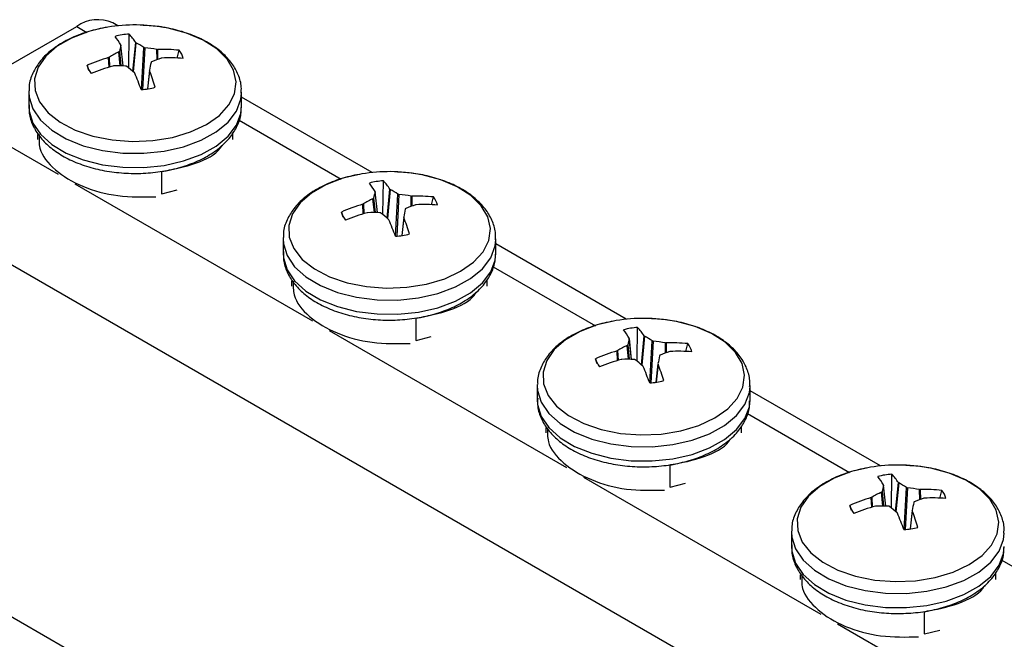
# Model space of a CAD drawing. Units: inches. Extents: x -1.2 to 16.6, y 0.4 to 13.5.
# Drawn here: x 6 to 6.1, y 7.7 to 7.7 of the extents above; entities that cross this region are included whole.
import ezdxf

# ---------------------------------------------------------------- set-up
doc = ezdxf.new("R2010")
doc.units = ezdxf.units.IN
doc.header["$MEASUREMENT"] = 0

msp = doc.modelspace()

# ---------------------------------------------------------------- linework, layer by layer
at = {"color": 7, "linetype": 'Continuous', "lineweight": 25}
for p, q in [((5.990105720402134, 7.69008835794025), (5.999651661948153, 7.695599112695055)), ((6.00250858900761, 7.695640486055368), (6.002151458779744, 7.695846652947529)), ((6.003265523909511, 7.692737558205185), (6.003297519883145, 7.695066911552362)), ((6.002721183398172, 7.694297844188454), (6.002718298012041, 7.694317683589146)), ((6.002881442454499, 7.692849738257959), (6.002721931355019, 7.694307163052455)), ((6.003752082069585, 7.694486786161424), (6.003772005688098, 7.694469733811768)), ((6.001868820105037, 7.693439499828652), (6.001906654553809, 7.693455790501508)), ((6.005230643503014, 7.693999516318788), (6.005273305788888, 7.693996393004031)), ((6.005566231774915, 7.693399602170672), (6.005528397326128, 7.693392889523236)), ((6.006644054681789, 7.693385470552141), (6.006783175334187, 7.693943249358191)), ((6.000495653788647, 7.692532981921063), (6.000375424633805, 7.692895093200166)), ((6.002204408376936, 7.692849163705968), (6.002161746091066, 7.692842708995291)), ((6.003682969810376, 7.692352315837895), (6.00366304619186, 7.692378946212978)), ((6.004713274827073, 7.692546840579337), (6.004573502062085, 7.691256861629621)), ((6.004713868481776, 7.692550835836294), (6.004716753867917, 7.692521418410174)), ((5.996318825937427, 7.691110937660395), (5.996317525939974, 7.691030866642901)), ((5.996317525939975, 7.691030866642895), (5.996317525939975, 7.690043503091947)), ((6.011117525939974, 7.690043503091946), (6.011117525939974, 7.691030866642894)), ((6.020186258537273, 7.685435384657584), (6.011117525939975, 7.690670652550194)), ((5.996318825937411, 7.690123574109446), (5.996317525939958, 7.690043503091952)), ((5.996917527779045, 7.688075354743662), (5.996917527779049, 7.687744071724468)), ((6.010517523839995, 7.68773809952408), (6.010517523839988, 7.688211172981496)), ((6.005571343546034, 7.683964321497097), (6.005571343545995, 7.685499418223437)), ((6.020943193439175, 7.682532456807401), (6.020975189412809, 7.684861810154579)), ((5.986570186496202, 7.683964633601266), (6.057280864614857, 7.64314422801013)), ((6.005548973390057, 7.684009897187424), (6.005571343546034, 7.683964321497097)), ((6.005571343546034, 7.683964321497097), (6.006628981941692, 7.684227236688595)), ((6.020398852927835, 7.68409274279067), (6.020395967541706, 7.684112582191362)), ((6.020559111984163, 7.682644636860173), (6.020399600884684, 7.684102061654672)), ((6.02142975159925, 7.68428168476364), (6.02144967521776, 7.684264632413983)), ((6.022908313032678, 7.683794414921004), (6.022950975318552, 7.683791291606247)), ((6.019546489634702, 7.683234398430868), (6.019584324083473, 7.683250689103725)), ((6.023243901304578, 7.683194500772888), (6.023206066855792, 7.683187788125452)), ((6.024321724211451, 7.683180369154358), (6.02446084486385, 7.683738147960407)), ((6.018173323318311, 7.68232788052328), (6.018053094163469, 7.682689991802382)), ((6.019882077906598, 7.682644062308184), (6.01983941562073, 7.682637607597507)), ((6.021360639340038, 7.682147214440111), (6.021340715721523, 7.682173844815194)), ((6.022390944356736, 7.682341739181554), (6.022251171591749, 7.681051760231837)), ((6.022391538011439, 7.682345734438509), (6.02239442339758, 7.682316317012391)), ((6.01399649546709, 7.680905836262611), (6.013995195469637, 7.680825765245118)), ((6.013995195469638, 7.680825765245111), (6.013995195469638, 7.679838401694163)), ((6.028795195469638, 7.679838401694162), (6.028795195469638, 7.68082576524511)), ((6.037863928066938, 7.6752302832598), (6.028795195469638, 7.68046555115241)), ((6.013996495467074, 7.679918472711663), (6.013995195469621, 7.679838401694169)), ((6.01459519730871, 7.677870253345878), (6.014595197308712, 7.677538970326685)), ((6.028195193369659, 7.677532998126297), (6.028195193369652, 7.678006071583712)), ((6.023249013075699, 7.673759220099312), (6.023249013075658, 7.675294316825652)), ((6.038620862968838, 7.672327355409617), (6.038652858942473, 7.674656708756795)), ((6.02322664291972, 7.67380479578964), (6.023249013075699, 7.673759220099312)), ((6.023249013075699, 7.673759220099312), (6.024306651471357, 7.67402213529081)), ((6.0380765224575, 7.673887641392886), (6.038073637071369, 7.673907480793578)), ((6.038236781513826, 7.672439535462391), (6.038077270414346, 7.673896960256887)), ((6.039107421128914, 7.674076583365857), (6.039127344747425, 7.6740595310162)), ((6.040585982562341, 7.67358931352322), (6.040628644848216, 7.673586190208463)), ((6.041999393741115, 7.672975267756573), (6.042138514393514, 7.673533046562623)), ((6.037224159164365, 7.673029297033085), (6.037261993613137, 7.673045587705941)), ((6.040921570834242, 7.672989399375104), (6.040883736385456, 7.672982686727669)), ((6.035850992847974, 7.672122779125496), (6.035730763693132, 7.672484890404599)), ((6.037559747436261, 7.672438960910401), (6.037517085150394, 7.672432506199724)), ((6.0400686138864, 7.67213663778377), (6.039928841121413, 7.670846658834053)), ((6.040069207541102, 7.672140633040725), (6.040072092927244, 7.672111215614606)), ((6.039038308869703, 7.671942113042327), (6.039018385251186, 7.671968743417412)), ((6.031674164996755, 7.670700734864827), (6.031672864999301, 7.670620663847334)), ((6.031672864999301, 7.670620663847327), (6.031672864999301, 7.669633300296379)), ((6.046472864999303, 7.669633300296378), (6.046472864999303, 7.670620663847326)), ((6.0555415975966, 7.665025181862016), (6.046472864999303, 7.670260449754626)), ((6.031674164996738, 7.669713371313879), (6.031672864999285, 7.669633300296384)), ((6.032272866838372, 7.667665151948094), (6.032272866838376, 7.667333868928901)), ((6.045872862899324, 7.667327896728511), (6.045872862899316, 7.667800970185928)), ((6.040926682605361, 7.663554118701528), (6.040926682605322, 7.665089215427868)), ((6.056298532498502, 7.662122254011833), (6.056330528472136, 7.664451607359011)), ((6.040904312449384, 7.663599694391856), (6.040926682605361, 7.663554118701528)), ((6.040926682605361, 7.663554118701528), (6.041984321001022, 7.663817033893028)), ((6.055754191987162, 7.663682539995102), (6.055751306601033, 7.663702379395794)), ((6.05591445104349, 7.662234434064607), (6.055754939944011, 7.663691858859104)), ((6.056785090658576, 7.663871481968073), (6.056805014277089, 7.663854429618415)), ((6.058263652092005, 7.663384212125436), (6.058306314377879, 7.663381088810679)), ((6.059677063270779, 7.66277016635879), (6.059816183923178, 7.66332794516484)), ((6.054901828694028, 7.6628241956353), (6.054939663142799, 7.662840486308157)), ((6.058599240363907, 7.66278429797732), (6.058561405915119, 7.662777585329884)), ((6.053528662377639, 7.661917677727712), (6.053408433222796, 7.662279789006814)), ((6.055237416965926, 7.662233859512617), (6.055194754680057, 7.662227404801938)), ((6.057746283416063, 7.661931536385985), (6.057606510651076, 7.66064155743627)), ((6.057746877070766, 7.661935531642943), (6.057749762456907, 7.661906114216823)), ((6.056715978399366, 7.661737011644543), (6.056696054780851, 7.661763642019626)), ((6.049351834526417, 7.660495633467043), (6.049350534528966, 7.66041556244955)), ((6.049350534528966, 7.660415562449543), (6.049350534528966, 7.659428198898595)), ((5.986570186496203, 7.659468409244694), (6.057280864614857, 7.618648003653558)), ((6.049351834526402, 7.659508269916095), (6.049350534528948, 7.659428198898602)), ((6.049950536368037, 7.65746005055031), (6.049950536368039, 7.657128767531117)), ((6.063550532428986, 7.657122795330729), (6.063550532428978, 7.657595868788144)), ((6.058604352135024, 7.653349017303744), (6.058604352134985, 7.654884114030084)), ((6.058581981979048, 7.653394592994072), (6.058604352135024, 7.653349017303744)), ((6.058604352135024, 7.653349017303744), (6.059661990530683, 7.653611932495243))]:
    msp.add_line(p, q, dxfattribs=at)
at = {"color": 8, "linetype": 'Continuous', "lineweight": 25}
for p, q in [((5.999651661948153, 7.695599112695055), (6.000364588542895, 7.695187548932292)), ((6.002879670393064, 7.692849776457019), (6.002721183398172, 7.694297844188454)), ((6.003561056845856, 7.692466697869027), (6.003752082069585, 7.694486786161424)), ((6.003772005688098, 7.694469733811768), (6.003580983938731, 7.692449682260668)), ((6.004151084593728, 7.691209202861231), (6.004307700035066, 7.694140958025348)), ((6.004380926450589, 7.694117352205463), (6.004225897847059, 7.691215301774704)), ((6.001900510281828, 7.692766270725341), (6.001868820105037, 7.693439499828652)), ((6.001906654553809, 7.693455790501508), (6.001938572957055, 7.692777712934068)), ((6.002669666233306, 7.692852832997446), (6.002574645511462, 7.693821887450663)), ((6.00261553642146, 7.693864160160554), (6.002714742400735, 7.692852422992773)), ((6.005236467397934, 7.693288408569692), (6.005230643503014, 7.693999516318788)), ((6.005273305788888, 7.693996393004031), (6.005278974868422, 7.693304188483173)), ((6.004716753867917, 7.692521418410174), (6.004579840244868, 7.691257826810782)), ((5.990105720402134, 7.69008835794025), (5.998362532830493, 7.685321801584364)), ((6.010937866393948, 7.689083725552412), (6.018042258072557, 7.684982447534508)), ((5.999526577503406, 7.684649812898374), (6.016040202360156, 7.675116700186582)), ((6.020557339922727, 7.682644675059236), (6.020398852927835, 7.68409274279067)), ((6.02123872637552, 7.682261596471244), (6.02142975159925, 7.68428168476364)), ((6.02144967521776, 7.684264632413983), (6.021258653468395, 7.682244580862884)), ((6.021828754123392, 7.681004101463446), (6.02198536956473, 7.683935856627564)), ((6.022058595980253, 7.68391225080768), (6.021903567376722, 7.681010200376919)), ((6.022914136927597, 7.683083307171909), (6.022908313032678, 7.683794414921004)), ((6.022950975318552, 7.683791291606247), (6.022956644398085, 7.683099087085389)), ((6.019578179811492, 7.682561169327558), (6.019546489634702, 7.683234398430868)), ((6.019584324083473, 7.683250689103725), (6.01961624248672, 7.682572611536283)), ((6.02034733576297, 7.682647731599662), (6.020252315041125, 7.683616786052879)), ((6.020293205951123, 7.683659058762769), (6.020392411930399, 7.68264732159499)), ((6.02239442339758, 7.682316317012391), (6.022257509774531, 7.681052725412998)), ((6.028615535923612, 7.678878624154628), (6.035719927602222, 7.674777346136724)), ((6.017204247033071, 7.674444711500588), (6.033717871889819, 7.664911598788796)), ((6.03823500945239, 7.672439573661451), (6.0380765224575, 7.673887641392886)), ((6.038916395905185, 7.672056495073459), (6.039107421128914, 7.674076583365857)), ((6.039127344747425, 7.6740595310162), (6.038936322998058, 7.6720394794651)), ((6.039506423653055, 7.670799000065663), (6.039663039094394, 7.67373075522978)), ((6.039736265509917, 7.673707149409895), (6.039581236906386, 7.670805098979136)), ((6.04059180645726, 7.672878205774124), (6.040585982562341, 7.67358931352322)), ((6.040628644848216, 7.673586190208463), (6.040634313927748, 7.672893985687606)), ((6.037255849341156, 7.672356067929773), (6.037224159164365, 7.673029297033085)), ((6.037261993613137, 7.673045587705941), (6.037293912016382, 7.6723675101385)), ((6.038025005292632, 7.672442630201878), (6.037929984570789, 7.673411684655095)), ((6.037970875480787, 7.673453957364986), (6.038070081460063, 7.672442220197206)), ((6.040072092927244, 7.672111215614606), (6.039935179304195, 7.670847624015216)), ((6.046293205453275, 7.668673522756844), (6.053397597131885, 7.66457224473894)), ((6.034881916562734, 7.664239610102806), (6.051395541419483, 7.654706497391014)), ((6.05564854501045, 7.663248855967202), (6.055747750989726, 7.662237118799422)), ((6.055912678982054, 7.662234472263668), (6.055754191987162, 7.663682539995102)), ((6.056594065434847, 7.661851393675676), (6.056785090658576, 7.663871481968073)), ((6.056805014277089, 7.663854429618415), (6.056613992527722, 7.661834378067316)), ((6.057184093182718, 7.660593898667878), (6.057340708624057, 7.663525653831996)), ((6.057413935039579, 7.663502048012112), (6.057258906436049, 7.660599997581351)), ((6.058269475986925, 7.66267310437634), (6.058263652092005, 7.663384212125436)), ((6.058306314377879, 7.663381088810679), (6.058311983457412, 7.662688884289822)), ((6.054933518870819, 7.662150966531989), (6.054901828694028, 7.6628241956353)), ((6.054939663142799, 7.662840486308157), (6.054971581546046, 7.662162408740716)), ((6.055702674822297, 7.662237528804094), (6.055607654100452, 7.663206583257312)), ((6.057749762456907, 7.661906114216823), (6.057612848833859, 7.66064252261743)), ((6.063970874982938, 7.658468421359061), (6.070362340066809, 7.654778707103919)), ((6.052559586092397, 7.654034508705021), (6.06081639852079, 7.649267952349116))]:
    msp.add_line(p, q, dxfattribs=at)
at = {"color": 8, "linetype": 'Continuous', "lineweight": 25, "flags": 128}
for points in [[(6.001629452513456, 7.695516312117447), (6.000483518696118, 7.695244062631288), (5.99929558746749, 7.694794624758988), (5.99828869091948, 7.694216340789478), (5.99750405151507, 7.693532885736416), (5.996973792483669, 7.692772240329978), (5.996719622692324, 7.691965545482472), (5.996751947882156, 7.691145827375742), (5.997069444656097, 7.690346645365387), (5.997659114658917, 7.689600718056813), (5.998496816731416, 7.688938583801674), (5.99954825525232, 7.688387350454174), (6.000770384205047, 7.687969585572327), (6.002113169486676, 7.687702392499481), (6.003521637310008, 7.687596710151429), (6.004938124836865, 7.687656865175923), (6.00630464090147, 7.68788039481919), (6.007565240175579, 7.688258147751368), (6.008668313576795, 7.688774658723034), (6.009568701150466, 7.689408781714318), (6.010229540923538, 7.690134555655451), (6.010623778038052, 7.690922267276008), (6.010735272380222, 7.691739667569692), (6.010559459358576, 7.692553292072439), (6.010103536778882, 7.69332983090151), (6.009386170165118, 7.694037492466001), (6.008436728590739, 7.694647305018317), (6.007294082305355, 7.695134302760918), (6.006005011382146, 7.695478547948998), (6.005805599366499, 7.695516312117447)], [(5.996317525939974, 7.691030866642901), (5.996341055039264, 7.690690473873672), (5.996597825201482, 7.689866252331029), (5.997128201470306, 7.689086786263267), (5.997911801783164, 7.688382030114242), (5.998918512819481, 7.687779067267529), (6.0001096472387, 7.687301069247181), (6.001439430413087, 7.686966405249055), (6.002856759521004, 7.686787936222919), (6.004307167399676, 7.686772520633359), (6.005734915687727, 7.686920750892837), (6.007085136819137, 7.687226930595611), (6.008305942553039, 7.687679293427411), (6.009350418009714, 7.688260455338297), (6.010178424583112, 7.688948082601954), (6.010758142444968, 7.689715750088267), (6.011067293362959, 7.690533956766248), (6.011116753539691, 7.690969145629166)], [(5.996317525939958, 7.690043503091952), (5.996341055039248, 7.689703110322724), (5.996597825201467, 7.688878888780081), (5.997128201470291, 7.68809942271232), (5.997911801783149, 7.687394666563295), (5.998918512819465, 7.686791703716581), (6.000109647238684, 7.686313705696231), (6.001439430413072, 7.685979041698107), (6.002856759520987, 7.685800572671971), (6.004307167399659, 7.685785157082409), (6.005734915687711, 7.68593338734189), (6.00708513681912, 7.686239567044663), (6.008305942553024, 7.686691929876463), (6.009350418009699, 7.68727309178735), (6.010178424583096, 7.687960719051007), (6.010758142444953, 7.688728386537319), (6.011067293362943, 7.689546593215299), (6.011117525939959, 7.690043503091953)], [(6.01930712204312, 7.685311210719663), (6.018161188225782, 7.685038961233505), (6.016973256997153, 7.684589523361204), (6.015966360449143, 7.684011239391695), (6.015181721044734, 7.683327784338632), (6.014651462013333, 7.682567138932193), (6.014397292221988, 7.681760444084689), (6.01442961741182, 7.680940725977958), (6.014747114185761, 7.680141543967603), (6.015336784188581, 7.679395616659028), (6.016174486261079, 7.67873348240389), (6.017225924781985, 7.67818224905639), (6.01844805373471, 7.677764484174543), (6.019790839016339, 7.677497291101696), (6.02119930683967, 7.677391608753647), (6.022615794366528, 7.67745176377814), (6.023982310431134, 7.677675293421406), (6.025242909705242, 7.678053046353584), (6.026345983106458, 7.67856955732525), (6.02724637068013, 7.679203680316534), (6.027907210453201, 7.679929454257667), (6.028301447567715, 7.680717165878225), (6.028412941909885, 7.681534566171908), (6.02823712888824, 7.682348190674655), (6.027781206308545, 7.683124729503725), (6.027063839694781, 7.683832391068218), (6.026114398120403, 7.684442203620534), (6.02497175183502, 7.684929201363134), (6.02368268091181, 7.685273446551214), (6.023483268896163, 7.685311210719663)], [(6.013995195469637, 7.680825765245118), (6.014018724568928, 7.680485372475888), (6.014275494731146, 7.679661150933245), (6.014805870999971, 7.678881684865484), (6.015589471312828, 7.678176928716458), (6.016596182349145, 7.677573965869745), (6.017787316768364, 7.677095967849397), (6.019117099942751, 7.676761303851271), (6.020534429050667, 7.676582834825134), (6.021984836929339, 7.676567419235575), (6.023412585217391, 7.676715649495054), (6.0247628063488, 7.677021829197828), (6.025983612082704, 7.677474192029627), (6.027028087539379, 7.678055353940513), (6.027856094112776, 7.67874298120417), (6.028435811974632, 7.679510648690482), (6.028744962892623, 7.680328855368463), (6.028794423069353, 7.680764044231384)], [(6.013995195469621, 7.679838401694169), (6.014018724568912, 7.67949800892494), (6.014275494731129, 7.678673787382297), (6.014805870999954, 7.677894321314536), (6.015589471312812, 7.67718956516551), (6.016596182349128, 7.676586602318797), (6.017787316768347, 7.676108604298448), (6.019117099942735, 7.675773940300323), (6.020534429050651, 7.675595471274186), (6.021984836929324, 7.675580055684626), (6.023412585217374, 7.675728285944104), (6.024762806348785, 7.67603446564688), (6.025983612082687, 7.676486828478679), (6.027028087539362, 7.677067990389565), (6.02785609411276, 7.677755617653222), (6.028435811974616, 7.678523285139534), (6.028744962892608, 7.679341491817515), (6.028795195469622, 7.679838401694171)], [(6.036984791572784, 7.67510610932188), (6.035838857755445, 7.674833859835721), (6.034650926526815, 7.67438442196342), (6.033644029978807, 7.67380613799391), (6.032859390574398, 7.673122682940848), (6.032329131542997, 7.67236203753441), (6.032074961751651, 7.671555342686904), (6.032107286941484, 7.670735624580174), (6.032424783715424, 7.669936442569819), (6.033014453718244, 7.669190515261245), (6.033852155790743, 7.668528381006107), (6.034903594311648, 7.667977147658607), (6.036125723264375, 7.667559382776759), (6.037468508546003, 7.667292189703912), (6.038876976369335, 7.667186507355863), (6.040293463896193, 7.667246662380355), (6.041659979960797, 7.667470192023621), (6.042920579234907, 7.6678479449558), (6.044023652636122, 7.668364455927466), (6.044924040209795, 7.66899857891875), (6.045584879982864, 7.669724352859883), (6.045979117097379, 7.67051206448044), (6.046090611439548, 7.671329464774124), (6.045914798417905, 7.672143089276871), (6.045458875838209, 7.672919628105942), (6.044741509224446, 7.673627289670433), (6.043792067650068, 7.674237102222749), (6.042649421364684, 7.67472409996535), (6.041360350441474, 7.675068345153431), (6.041160938425826, 7.67510610932188)], [(6.031672864999301, 7.670620663847334), (6.031696394098591, 7.670280271078104), (6.031953164260811, 7.669456049535461), (6.032483540529634, 7.6686765834677), (6.033267140842492, 7.667971827318675), (6.034273851878808, 7.667368864471961), (6.035464986298027, 7.666890866451612), (6.036794769472416, 7.666556202453487), (6.03821209858033, 7.666377733427351), (6.039662506459003, 7.666362317837791), (6.041090254747054, 7.66651054809727), (6.042440475878465, 7.666816727800043), (6.043661281612366, 7.667269090631843), (6.044705757069042, 7.667850252542729), (6.04553376364244, 7.668537879806387), (6.046113481504295, 7.669305547292699), (6.046422632422288, 7.67012375397068), (6.046472092599018, 7.670558942833599)], [(6.031672864999285, 7.669633300296384), (6.031696394098575, 7.669292907527156), (6.031953164260794, 7.668468685984513), (6.032483540529618, 7.667689219916752), (6.033267140842476, 7.666984463767727), (6.034273851878792, 7.666381500921013), (6.035464986298011, 7.665903502900664), (6.036794769472398, 7.665568838902539), (6.038212098580314, 7.665390369876403), (6.039662506458987, 7.665374954286842), (6.041090254747038, 7.665523184546321), (6.042440475878449, 7.665829364249094), (6.04366128161235, 7.666281727080895), (6.044705757069026, 7.666862888991782), (6.045533763642423, 7.667550516255439), (6.046113481504279, 7.668318183741751), (6.046422632422271, 7.669136390419731), (6.046472864999285, 7.669633300296387)], [(6.054662461102446, 7.664901007924096), (6.053516527285108, 7.664628758437938), (6.05232859605648, 7.664179320565636), (6.05132169950847, 7.663601036596127), (6.050537060104061, 7.662917581543065), (6.05000680107266, 7.662156936136625), (6.049752631281314, 7.661350241289121), (6.049784956471148, 7.660530523182389), (6.050102453245088, 7.659731341172035), (6.050692123247909, 7.658985413863461), (6.051529825320407, 7.658323279608322), (6.052581263841311, 7.657772046260822), (6.053803392794038, 7.657354281378975), (6.055146178075666, 7.657087088306129), (6.056554645898999, 7.656981405958079), (6.057971133425855, 7.657041560982572), (6.059337649490462, 7.657265090625838), (6.06059824876457, 7.657642843558017), (6.061701322165786, 7.658159354529682), (6.062601709739457, 7.658793477520966), (6.063262549512528, 7.6595192514621), (6.063656786627043, 7.660306963082657), (6.063768280969212, 7.661124363376341), (6.063592467947568, 7.661937987879088), (6.063136545367873, 7.662714526708158), (6.062419178754109, 7.66342218827265), (6.06146973717973, 7.664032000824966), (6.060327090894347, 7.664518998567567), (6.059038019971138, 7.664863243755646), (6.05883860795549, 7.664901007924096)], [(6.049350534528966, 7.66041556244955), (6.049374063628256, 7.66007516968032), (6.049630833790474, 7.659250948137677), (6.050161210059297, 7.658471482069916), (6.050944810372155, 7.65776672592089), (6.051951521408472, 7.657163763074177), (6.053142655827691, 7.656685765053828), (6.054472439002079, 7.656351101055703), (6.055889768109994, 7.656172632029566), (6.057340175988666, 7.656157216440007), (6.058767924276718, 7.656305446699486), (6.060118145408128, 7.65661162640226), (6.06133895114203, 7.657063989234059), (6.062383426598706, 7.657645151144945), (6.063211433172103, 7.658332778408604), (6.063791151033959, 7.659100445894914), (6.064100301951951, 7.659918652572896), (6.064149762128682, 7.660353841435816)], [(6.049350534528948, 7.659428198898602), (6.049374063628239, 7.659087806129373), (6.049630833790458, 7.658263584586729), (6.050161210059282, 7.657484118518967), (6.050944810372139, 7.656779362369942), (6.051951521408456, 7.656176399523228), (6.053142655827676, 7.65569840150288), (6.054472439002063, 7.655363737504755), (6.055889768109978, 7.655185268478618), (6.05734017598865, 7.655169852889058), (6.058767924276703, 7.655318083148538), (6.060118145408111, 7.655624262851312), (6.061338951142014, 7.656076625683111), (6.062383426598689, 7.656657787593996), (6.063211433172087, 7.657345414857654), (6.063791151033943, 7.658113082343966), (6.064100301951934, 7.658931289021947), (6.06415053452895, 7.659428198898603)]]:
    msp.add_lwpolyline(points, dxfattribs=at)
at = {"color": 7, "linetype": 'Continuous', "lineweight": 25}
for centre, radius, start, end in [((6.001116262222407, 7.693554706049457), 0.002514886179513627, 65.69288095396703, 125.6175774751526), ((6.003717525939977, 7.683907181370976), 0.01179542145593827, 99.28995698336861, 100.1964676163733), ((6.003717525939977, 7.683907181370976), 0.01179542145593858, 79.8035323836182, 99.28995698336861), ((6.003675014017581, 7.689697129652136), 0.005383034411698617, 94.02126122418295, 104.558652743007), ((5.997540046271793, 7.691264332324296), 0.006011426206146681, 30.52568715950301, 37.30158623336786), ((6.000202213041703, 7.692173406808308), 0.004237132774240245, 33.09149102898692, 43.07006196608894), ((6.013746350811206, 7.691382364061315), 0.01140413700624388, 165.187830923781, 167.4305743853846), ((5.999687277279748, 7.687213430302346), 0.008327001068261378, 56.29807612141374, 60.62390931323188), ((6.002927280899685, 7.680512501928571), 0.01368228915219689, 80.30831729419101, 83.90122215469601), ((6.00587490989551, 7.680129631291769), 0.01389968905689761, 106.7510816798286, 113.3068479957936), ((6.007976505977481, 7.683173032269966), 0.01194061192543302, 116.8973806551118, 120.5531024437874), ((6.009264479434424, 7.68249510642747), 0.0115204160481422, 108.9232299024616, 112.4752433979948), ((6.005609178447576, 7.68206380469594), 0.01193731436183389, 84.35601913676808, 91.61230786351783), ((6.0061412854206, 7.68029846430542), 0.01311375232569876, 85.98435209251704, 92.5132940366792), ((6.005703642681719, 7.693063916747152), 0.00139234212339507, 13.12234972861608, 39.16451542918777), ((6.001731409198201, 7.693211198324353), 0.001392342123336257, 193.1223497280552, 219.1645154299805), ((6.006508457513444, 7.677508650729862), 0.01593823211893354, 105.8263243667157, 111.5587377367427), ((6.002555881399402, 7.677790550883226), 0.01506271401277878, 88.10442603702526, 91.33705975307467), ((5.994649525539528, 7.682011878847341), 0.01373752671748677, 48.99506917975418, 51.89321842529521), ((6.076140242694663, 7.679049045632851), 0.07269130121202379, 168.8562234440111, 169.2956343740205), ((5.974801430857688, 7.680215163605006), 0.03132816235593695, 20.54234907353475, 22.79405044320468), ((5.986758771170156, 7.685705544903416), 0.01920794820466758, 17.14475753663468, 20.78403801838031), ((6.00376003786224, 7.696577985420667), 0.005383034412967639, 274.02126122476, 284.5586527411604), ((6.021395195469641, 7.673702079973191), 0.01179542145593914, 99.28995698336792, 100.1964676163725), ((6.021395195469641, 7.673702079973191), 0.01179542145593946, 79.80353238361897, 99.28995698336792), ((6.021352683547217, 7.679492028254557), 0.005383034411493041, 94.02126122404307, 104.5586527432723), ((6.015217715801654, 7.681059230926635), 0.006011426205914481, 30.52568715943236, 37.301586233564), ((6.017879882571394, 7.681968305410545), 0.004237132774206228, 33.09149102894215, 43.0700619661414), ((6.031424020340452, 7.681177262663631), 0.01140413700581465, 165.1878309237323, 167.4305743854204), ((6.017364946810402, 7.677008328906168), 0.008327001066375149, 56.29807612094832, 60.62390931375206), ((6.020604950429319, 7.670307400530567), 0.01368228915241909, 80.30831729422164, 83.90122215467197), ((6.023286847977248, 7.671858703298216), 0.01193731436177468, 84.35601913678283, 91.61230786356847), ((6.023552579425194, 7.669924529893923), 0.0138996890569625, 106.7510816798284, 113.3068479957661), ((6.025654175507673, 7.67296793087121), 0.01194061192653947, 116.8973806552621, 120.553102443593), ((6.026942148964122, 7.672290005029583), 0.01152041604825061, 108.9232299024542, 112.4752433979581), ((6.023818954950259, 7.670093362907163), 0.01311375232617049, 85.98435209263839, 92.5132940365654), ((6.023381312211372, 7.682858815349364), 0.00139234212340666, 13.12234972873008, 39.1645154290808), ((6.019409078727862, 7.683006096926568), 0.001392342123333259, 193.1223497280089, 219.1645154299931), ((6.024186127043105, 7.667303549332089), 0.0159382321189226, 105.826324366717, 111.5587377367478), ((6.020233550929042, 7.667585449487181), 0.01506271401104054, 88.1044260367219, 91.3370597531445), ((6.012327195069901, 7.671806777450397), 0.01373752671638839, 48.99506917968816, 51.89321842546382), ((6.09381791221772, 7.668843944236247), 0.07269130120531307, 168.8562234439174, 169.2956343739682), ((5.99247910039161, 7.670010062208914), 0.0313281623513544, 20.54234907337076, 22.79405044337011), ((6.00443644069868, 7.675500443505226), 0.01920794820587728, 17.14475753679137, 20.78403801830859), ((6.02143770739193, 7.686372884022702), 0.00538303441278505, 274.0212612246123, 284.5586527413913), ((6.039072864999304, 7.663496978575408), 0.01179542145593914, 99.28995698336365, 100.1964676163725), ((6.039072864999304, 7.663496978575408), 0.01179542145593946, 79.80353238361897, 99.28995698336365), ((6.039030353076885, 7.669286926856752), 0.005383034411514566, 94.0212612240649, 104.5586527432519), ((6.032895385331392, 7.670854129528911), 0.006011426205819611, 30.52568715931656, 37.30158623355049), ((6.035557552100999, 7.671763204012711), 0.004237132774284225, 33.09149102908643, 43.07006196609198), ((6.049101689867893, 7.670972161266366), 0.01140413700353195, 165.1878309233951, 167.4305743855333), ((6.035042616339098, 7.666803227506815), 0.008327001068217979, 56.29807612139842, 60.62390931323911), ((6.038282619959108, 7.660102299133688), 0.01368228915150579, 80.30831729410421, 83.90122215479077), ((6.040964517506912, 7.661653601900603), 0.01193731436160321, 84.3560191367015, 91.61230786359164), ((6.041058981741041, 7.672653713951582), 0.001392342123400865, 13.12234972867308, 39.16451542913428), ((6.041230248955146, 7.659719428495347), 0.01389968905780544, 106.751081680029, 113.3068479955687), ((6.043331845036476, 7.662762829474992), 0.01194061192475362, 116.8973806549783, 120.5531024438562), ((6.044619818493705, 7.662084903632015), 0.01152041604802107, 108.9232299024207, 112.4752433979953), ((6.041496624479932, 7.65988826151003), 0.01311375232552044, 85.98435209248179, 92.51329403673279), ((6.037086748257541, 7.672800995528791), 0.001392342123350441, 193.1223497281443, 219.1645154298043), ((6.041863796573072, 7.657098447933397), 0.01593823211987847, 105.8263243668745, 111.5587377365644), ((6.03791122045871, 7.657380348087216), 0.01506271401322147, 88.10442603700999, 91.33705975297114), ((6.030004864597301, 7.661601676049851), 0.0137375267199578, 48.99506918012934, 51.89321842514423), ((6.111495581798045, 7.658638842828802), 0.07269130125688775, 168.8562234441635, 169.2956343739024), ((6.010156769916598, 7.659804960809272), 0.03132816235638532, 20.54234907355186, 22.79405044318957), ((6.022114110228332, 7.665295342107428), 0.01920794820589281, 17.14475753682425, 20.78403801833352), ((6.039115376921607, 7.676167782624805), 0.005383034412671665, 274.0212612245645, 284.5586527415583), ((6.056750534528969, 7.653291877177623), 0.01179542145593946, 99.28995698336792, 100.196467616381), ((6.056750534528969, 7.653291877177623), 0.0117954214559393, 79.80353238362322, 99.28995698336792), ((6.056708022606561, 7.659081825458855), 0.005383034411627876, 94.02126122412216, 104.5586527430758), ((6.050573054860794, 7.660649028130955), 0.006011426206133156, 30.5256871594512, 37.30158623333836), ((6.053235221630696, 7.661558102614958), 0.00423713277423834, 33.09149102898998, 43.07006196609657), ((6.066779359404471, 7.660767059866894), 0.01140413701064893, 165.1878309240807, 167.4305743848147), ((6.052720285869477, 7.656598126110198), 0.008327001066849837, 56.29807612104053, 60.6239093135923), ((6.055960289488692, 7.649897197735336), 0.01368228915207935, 80.30831729417866, 83.90122215471823), ((6.058642187036592, 7.6514485005031), 0.01193731436132313, 84.35601913665005, 91.6123078637105), ((6.058736651270704, 7.662448612553795), 0.001392342123403688, 13.12234972879886, 39.16451542922456), ((6.058907918484478, 7.64951432709848), 0.0138996890568314, 106.7510816798114, 113.3068479958075), ((6.061009514567129, 7.652557728075415), 0.01194061192680047, 116.8973806553197, 120.5531024435764), ((6.062297488023371, 7.651879802234279), 0.01152041604797579, 108.923229902512, 112.475243398098), ((6.059174294009583, 7.649683160111152), 0.013113752326613, 85.98435209275463, 92.5132940364611), ((6.05476441778718, 7.662595894130995), 0.001392342123322534, 193.1223497278866, 219.1645154300769), ((6.059541466102449, 7.646893346536442), 0.01593823211900236, 105.8263243666987, 111.5587377366998), ((6.055588889988361, 7.647175246686739), 0.0150627140159134, 88.10442603729817, 91.33705975267809), ((6.047682534127648, 7.651396574652918), 0.01373752671886678, 48.99506917994299, 51.89321842519568), ((6.129173251360811, 7.648433741424491), 0.07269130129062668, 168.8562234441583, 169.2956343736927), ((6.039791779759604, 7.65509024071019), 0.01920794820419553, 17.14475753668091, 20.78403801851522), ((6.027834439452884, 7.649599859414112), 0.03132816234926295, 20.54234907331053, 22.79405044345871), ((6.0567930464513, 7.665962681226874), 0.005383034412521593, 274.0212612243546, 284.5586527416509)]:
    msp.add_arc(centre, radius, start, end, dxfattribs=at)
for points, knots in [([(6.001804609749914, 7.695546385009391), (6.001574155334014, 7.695504198740971), (6.000908148349382, 7.695382281574341), (5.999866277041256, 7.695067049748672), (5.998750278097905, 7.69455992959752), (5.997795054646627, 7.693915591431991), (5.997061309376843, 7.693174652147314), (5.996569626358823, 7.692344551339993), (5.996326416928805, 7.691653234088845), (5.996344163429379, 7.691235832949649), (5.996348649106069, 7.691130328962959)], [0, 0, 0, 0, 0.07826482263070694, 0.2261832055574212, 0.3752812729738675, 0.525720072849598, 0.6767246766437218, 0.8094795188458679, 0.951843278754736, 1, 1, 1, 1]), ([(6.011084147809225, 7.690954361200765), (6.011094482934582, 7.691096667929824), (6.011126005678983, 7.691530711881073), (6.010907495214232, 7.692245000629552), (6.010467519903766, 7.693044968234006), (6.009802212016916, 7.693770887634797), (6.00893593113669, 7.694410833554675), (6.007883569285984, 7.694944944155493), (6.00668424042924, 7.6953458429753), (6.00546380314407, 7.695603895107492), (6.004640504008489, 7.695653824840623), (6.004269266906696, 7.695676338856028)], [0, 0, 0, 0, 0.05524297151264104, 0.1684943346847863, 0.2819256164870916, 0.3990935781450888, 0.5209749487504046, 0.645913957968704, 0.771632190209299, 0.8970257586999587, 1, 1, 1, 1]), ([(6.004307700035066, 7.694140958025348), (6.004316339817772, 7.69413616707664), (6.004333619398289, 7.694126585170851), (6.004360999826934, 7.694119825734242), (6.004377033715352, 7.694117835417915), (6.004380926450589, 7.694117352205463)], [0, 0, 0, 0, 0.4309183025954398, 0.8618373585300311, 1, 1, 1, 1]), ([(6.002574645511462, 7.693821887450663), (6.00258353945885, 7.693827218508892), (6.002601327369176, 7.693837880634667), (6.002612423246445, 7.693853333096667), (6.002614928251892, 7.693862045055964), (6.00261553642146, 7.693864160160554)], [0, 0, 0, 0, 0.4309183025309932, 0.8618373583337668, 1, 1, 1, 1]), ([(6.003127351844888, 7.692821416369816), (6.003118712062178, 7.692826894154189), (6.003101432481654, 7.692837849732512), (6.003074052053013, 7.6928439013231), (6.003058018164602, 7.692844803224509), (6.003054125429365, 7.692845022189697)], [0, 0, 0, 0, 0.4309183026001138, 0.8618373585567528, 1, 1, 1, 1]), ([(6.004860406368492, 7.693140486944493), (6.004851512421105, 7.693135842721937), (6.004833724510782, 7.693126554268704), (6.004822628633496, 7.69311039396069), (6.004820123628057, 7.693100593586466), (6.004819515458491, 7.693098214234614)], [0, 0, 0, 0, 0.4309183025328076, 0.8618373585043452, 1, 1, 1, 1]), ([(5.996348649106053, 7.690142965412011), (5.996341219084956, 7.689950094234556), (5.996322536692416, 7.689465129925565), (5.996577498793954, 7.688708423639997), (5.997051766907499, 7.687918644548414), (5.997746716327013, 7.687204334270463), (5.998641941662961, 7.686578266864), (5.99971852683061, 7.686062663385512), (6.000934863097672, 7.68567851575244), (6.00224387052557, 7.685438827203108), (6.003600011039209, 7.685349595583506), (6.004959688564355, 7.685412647998564), (6.006280139501663, 7.685626709161298), (6.007520204808769, 7.685987966488489), (6.008641508321217, 7.68649109567324), (6.009604502344681, 7.687129629243597), (6.010346178325685, 7.68786612879009), (6.010834603221052, 7.688665783016668), (6.011091000005968, 7.689371296792364), (6.011085953719291, 7.689809999504288), (6.01108414780921, 7.689966997649816)], [0, 0, 0, 0, 0.03582620236287282, 0.09008307877792408, 0.1446607264184171, 0.2011941898468791, 0.2599335357798772, 0.3199759520582562, 0.38026075253674, 0.4403735625765555, 0.5003335857954743, 0.5602706619403581, 0.6203264241313734, 0.6806468318775204, 0.7414078229254008, 0.8027148921728586, 0.8642863558506135, 0.9185073606715256, 0.9708363023497575, 0.9999999999999999, 0.9999999999999999, 0.9999999999999999, 0.9999999999999999]), ([(5.99704039835351, 7.688077339322648), (5.997026306331204, 7.687756544756574), (5.996988292601292, 7.686891190038328), (5.998059145521744, 7.685573440406082), (5.999973398700061, 7.684405184633318), (6.002507944735536, 7.683704849239141), (6.004271374926634, 7.683735344715412), (6.005156859602939, 7.683750657641929)], [0, 0, 0, 0, 0.1282865045546209, 0.3460573954289025, 0.5644612598807518, 0.7812996044533342, 1, 1, 1, 1]), ([(6.005571343545995, 7.685499418223437), (6.006375969082563, 7.685661994186396), (6.007980797359117, 7.685986252478717), (6.009419695063248, 7.686746997192003), (6.009719993006299, 7.68726790817194), (6.009762831033374, 7.687342217034782)], [0, 0, 0, 0, 0.4629681340264047, 0.9233914645542388, 1, 1, 1, 1]), ([(6.019482279279577, 7.685341283611607), (6.019251824863677, 7.685299097343187), (6.018585817879044, 7.685177180176557), (6.017543946570918, 7.684861948350888), (6.016427947627569, 7.684354828199736), (6.01547272417629, 7.683710490034207), (6.014738978906506, 7.682969550749529), (6.014247295888485, 7.682139449942209), (6.014004086458468, 7.68144813269106), (6.014021832959043, 7.681030731551864), (6.014026318635731, 7.680925227565175)], [0, 0, 0, 0, 0.07826482263070694, 0.2261832055574212, 0.3752812729738675, 0.525720072849598, 0.6767246766437218, 0.8094795188458679, 0.951843278754736, 1, 1, 1, 1]), ([(6.028761817338889, 7.680749259802981), (6.028772152464245, 7.68089156653204), (6.028803675208645, 7.681325610483289), (6.028585164743896, 7.682039899231768), (6.028145189433431, 7.682839866836223), (6.02747988154658, 7.683565786237012), (6.026613600666354, 7.684205732156891), (6.025561238815647, 7.684739842757708), (6.024361909958903, 7.685140741577515), (6.023141472673736, 7.685398793709709), (6.022318173538153, 7.685448723442841), (6.021946936436358, 7.685471237458244)], [0, 0, 0, 0, 0.05524297151264086, 0.168494334684789, 0.2819256164870976, 0.3990935781450866, 0.5209749487504061, 0.6459139579687051, 0.7716321902092996, 0.8970257586999589, 1, 1, 1, 1]), ([(6.02198536956473, 7.683935856627564), (6.021994009347435, 7.683931065678856), (6.022011288927953, 7.683921483773067), (6.022038669356599, 7.683914724336459), (6.022054703245016, 7.683912734020129), (6.022058595980253, 7.68391225080768)], [0, 0, 0, 0, 0.4309183025954398, 0.8618373585300311, 1, 1, 1, 1]), ([(6.020252315041125, 7.683616786052879), (6.020261208988513, 7.683622117111107), (6.020278996898839, 7.683632779236882), (6.020290092776109, 7.683648231698883), (6.020292597781554, 7.68365694365818), (6.020293205951123, 7.683659058762769)], [0, 0, 0, 0, 0.4309183025309932, 0.8618373583337668, 1, 1, 1, 1]), ([(6.020805021374551, 7.682616314972033), (6.020796381591842, 7.682621792756405), (6.020779102011318, 7.682632748334727), (6.020751721582678, 7.682638799925317), (6.020735687694264, 7.682639701826726), (6.020731794959028, 7.682639920791912)], [0, 0, 0, 0, 0.4309183026001138, 0.8618373585567528, 1, 1, 1, 1]), ([(6.022538075898155, 7.68293538554671), (6.022529181950769, 7.682930741324153), (6.022511394040446, 7.682921452870922), (6.022500298163159, 7.682905292562907), (6.02249779315772, 7.682895492188682), (6.022497184988155, 7.68289311283683)], [0, 0, 0, 0, 0.4309183025329495, 0.8618373585046011, 1, 1, 1, 1]), ([(6.014026318635715, 7.679937864014226), (6.014018888614618, 7.679744992836771), (6.014000206222078, 7.67926002852778), (6.014255168323619, 7.678503322242214), (6.014729436437162, 7.677713543150631), (6.015424385856677, 7.67699923287268), (6.016319611192624, 7.676373165466217), (6.017396196360274, 7.675857561987729), (6.018612532627334, 7.675473414354657), (6.019921540055233, 7.675233725805325), (6.021277680568874, 7.675144494185722), (6.022637358094018, 7.675207546600781), (6.023957809031327, 7.675421607763512), (6.025197874338433, 7.675782865090705), (6.026319177850882, 7.676285994275456), (6.027282171874344, 7.676924527845813), (6.02802384785535, 7.677661027392308), (6.028512272750715, 7.678460681618885), (6.028768669535632, 7.679166195394581), (6.028763623248954, 7.679604898106503), (6.028761817338873, 7.679761896252033)], [0, 0, 0, 0, 0.03582620236287283, 0.09008307877792412, 0.1446607264184171, 0.2011941898468792, 0.2599335357798773, 0.3199759520582544, 0.3802607525367419, 0.4403735625765541, 0.5003335857954744, 0.5602706619403582, 0.6203264241313735, 0.6806468318775205, 0.7414078229254009, 0.8027148921728589, 0.8642863558506141, 0.9185073606715249, 0.9708363023497588, 1, 1, 1, 1]), ([(6.014718067883173, 7.677872237924864), (6.014703975860868, 7.677551443358789), (6.014665962130955, 7.676686088640545), (6.015736815051409, 7.675368339008299), (6.017651068229725, 7.674200083235535), (6.0201856142652, 7.673499747841357), (6.021949044456298, 7.673530243317628), (6.022834529132602, 7.673545556244146)], [0, 0, 0, 0, 0.1282865045546209, 0.3460573954289026, 0.5644612598807556, 0.7812996044533316, 1, 1, 1, 1]), ([(6.023249013075658, 7.675294316825652), (6.024053638612227, 7.675456892788612), (6.025658466888782, 7.675781151080933), (6.027097364592912, 7.676541895794219), (6.027397662535964, 7.677062806774156), (6.027440500563038, 7.677137115636999)], [0, 0, 0, 0, 0.4629681340264047, 0.9233914645542388, 1, 1, 1, 1]), ([(6.03715994880924, 7.675136182213822), (6.036929494393341, 7.675093995945402), (6.036263487408707, 7.674972078778772), (6.035221616100583, 7.674656846953106), (6.034105617157231, 7.674149726801951), (6.033150393705954, 7.673505388636424), (6.032416648436169, 7.672764449351745), (6.03192496541815, 7.671934348544426), (6.031681755988132, 7.671243031293277), (6.031699502488706, 7.670825630154082), (6.031703988165395, 7.670720126167391)], [0, 0, 0, 0, 0.07826482263070719, 0.2261832055574203, 0.3752812729738687, 0.5257200728495998, 0.6767246766437249, 0.8094795188458697, 0.9518432787547356, 0.9999999999999999, 0.9999999999999999, 0.9999999999999999, 0.9999999999999999]), ([(6.046439486868553, 7.670544158405197), (6.046449821993909, 7.670686465134257), (6.046481344738309, 7.671120509085505), (6.04626283427356, 7.671834797833985), (6.045822858963096, 7.672634765438437), (6.045157551076245, 7.67336068483923), (6.044291270196017, 7.674000630759108), (6.043238908345311, 7.674534741359924), (6.042039579488567, 7.674935640179732), (6.040819142203398, 7.675193692311924), (6.039995843067817, 7.675243622045056), (6.039624605966023, 7.67526613606046)], [0, 0, 0, 0, 0.05524297151264087, 0.168494334684789, 0.2819256164870977, 0.3990935781450867, 0.5209749487504102, 0.6459139579687012, 0.7716321902092996, 0.897025758699959, 1, 1, 1, 1]), ([(6.039663039094394, 7.67373075522978), (6.0396716788771, 7.673725964281073), (6.039688958457616, 7.673716382375284), (6.039716338886262, 7.673709622938673), (6.039732372774678, 7.673707632622345), (6.039736265509917, 7.673707149409895)], [0, 0, 0, 0, 0.430918302595886, 0.8618373585308859, 1, 1, 1, 1]), ([(6.037929984570789, 7.673411684655095), (6.037938878518178, 7.673417015713324), (6.037956666428502, 7.673427677839099), (6.037967762305774, 7.6734431303011), (6.037970267311219, 7.673451842260397), (6.037970875480787, 7.673453957364986)], [0, 0, 0, 0, 0.4309183025307252, 0.8618373583332587, 1, 1, 1, 1]), ([(6.038482690904215, 7.672411213574248), (6.038474051121505, 7.672416691358621), (6.038456771540981, 7.672427646936943), (6.038429391112342, 7.672433698527534), (6.038413357223928, 7.672434600428941), (6.038409464488693, 7.672434819394129)], [0, 0, 0, 0, 0.4309183025998241, 0.8618373585566825, 1, 1, 1, 1]), ([(6.040215745427819, 7.672730284148926), (6.040206851480432, 7.672725639926369), (6.040189063570109, 7.672716351473137), (6.040177967692823, 7.672700191165124), (6.040175462687384, 7.672690390790897), (6.040174854517818, 7.672688011439046)], [0, 0, 0, 0, 0.4309183025329495, 0.8618373585046011, 1, 1, 1, 1]), ([(6.03170398816538, 7.669732762616443), (6.031696558144282, 7.669539891438987), (6.031677875751742, 7.669054927129997), (6.031932837853281, 7.668298220844429), (6.032407105966826, 7.667508441752847), (6.033102055386339, 7.666794131474895), (6.033997280722288, 7.666168064068432), (6.035073865889937, 7.665652460589945), (6.036290202156997, 7.665268312956871), (6.037599209584897, 7.66502862440754), (6.038955350098536, 7.664939392787939), (6.040315027623682, 7.665002445202997), (6.041635478560992, 7.66521650636573), (6.042875543868096, 7.665577763692921), (6.043996847380544, 7.666080892877672), (6.044959841404008, 7.666719426448029), (6.045701517385013, 7.667455925994523), (6.04618994228038, 7.6682555802211), (6.046446339065296, 7.668961093996798), (6.046441292778618, 7.66939979670872), (6.046439486868537, 7.669556794854249)], [0, 0, 0, 0, 0.03582620236287015, 0.0900830787779231, 0.1446607264184162, 0.2011941898468801, 0.2599335357798764, 0.3199759520582535, 0.3802607525367411, 0.4403735625765534, 0.5003335857954738, 0.5602706619403577, 0.6203264241313731, 0.6806468318775202, 0.7414078229254005, 0.8027148921728586, 0.864286355850614, 0.9185073606715248, 0.9708363023497588, 0.9999999999999999, 0.9999999999999999, 0.9999999999999999, 0.9999999999999999]), ([(6.032395737412837, 7.66766713652708), (6.032381645390531, 7.667346341961006), (6.032343631660619, 7.666480987242762), (6.033414484581071, 7.665163237610513), (6.035328737759388, 7.663994981837751), (6.037863283794863, 7.663294646443573), (6.039626713985963, 7.663325141919844), (6.040512198662265, 7.663340454846361)], [0, 0, 0, 0, 0.128286504554621, 0.3460573954289061, 0.5644612598807555, 0.7812996044533316, 1, 1, 1, 1]), ([(6.040926682605322, 7.665089215427868), (6.041731308141889, 7.665251791390828), (6.043336136418445, 7.665576049683149), (6.044775034122575, 7.666336794396435), (6.045075332065626, 7.666857705376372), (6.045118170092701, 7.666932014239214)], [0, 0, 0, 0, 0.4629681340264047, 0.9233914645542388, 1, 1, 1, 1]), ([(6.054837618338905, 7.664931080816039), (6.054607163923005, 7.664888894547619), (6.053941156938371, 7.664766977380988), (6.052899285630247, 7.664451745555321), (6.051783286686896, 7.663944625404167), (6.050828063235619, 7.66330028723864), (6.050094317965832, 7.66255934795396), (6.049602634947814, 7.661729247146642), (6.049359425517795, 7.661037929895493), (6.049377172018369, 7.660620528756296), (6.04938165769506, 7.660515024769608)], [0, 0, 0, 0, 0.07826482263070728, 0.2261832055574206, 0.3752812729738683, 0.5257200728495994, 0.6767246766437247, 0.8094795188458696, 0.9518432787547357, 1, 1, 1, 1]), ([(6.064117156398217, 7.660339057007413), (6.064127491523574, 7.660481363736474), (6.064159014267973, 7.660915407687722), (6.063940503803224, 7.661629696436202), (6.063500528492758, 7.662429664040654), (6.062835220605908, 7.663155583441446), (6.061968939725682, 7.663795529361324), (6.060916577874973, 7.66432963996214), (6.059717249018231, 7.664730538781949), (6.058496811733062, 7.66498859091414), (6.057673512597479, 7.665038520647272), (6.057302275495687, 7.665061034662676)], [0, 0, 0, 0, 0.05524297151264087, 0.168494334684789, 0.2819256164870977, 0.3990935781450867, 0.5209749487504102, 0.6459139579687012, 0.7716321902092996, 0.897025758699959, 1, 1, 1, 1]), ([(6.055607654100452, 7.663206583257312), (6.055616548047841, 7.663211914315539), (6.055634335958167, 7.663222576441315), (6.055645431835437, 7.663238028903316), (6.055647936840884, 7.663246740862612), (6.05564854501045, 7.663248855967202)], [0, 0, 0, 0, 0.4309183025307252, 0.8618373583332587, 1, 1, 1, 1]), ([(6.057340708624057, 7.663525653831996), (6.057349348406762, 7.663520862883288), (6.057366627987281, 7.663511280977501), (6.057394008415925, 7.663504521540888), (6.057410042304342, 7.663502531224561), (6.057413935039579, 7.663502048012112)], [0, 0, 0, 0, 0.430918302595886, 0.8618373585308859, 1, 1, 1, 1]), ([(6.056160360433879, 7.662206112176465), (6.056151720651169, 7.662211589960837), (6.056134441070645, 7.662222545539159), (6.056107060642005, 7.66222859712975), (6.056091026753593, 7.662229499031158), (6.056087134018356, 7.662229717996346)], [0, 0, 0, 0, 0.4309183025998241, 0.8618373585566825, 1, 1, 1, 1]), ([(6.057893414957483, 7.662525182751141), (6.057884521010097, 7.662520538528585), (6.057866733099774, 7.662511250075354), (6.057855637222486, 7.662495089767339), (6.057853132217047, 7.662485289393114), (6.057852524047482, 7.662482910041263)], [0, 0, 0, 0, 0.4309183025329495, 0.8618373585046011, 1, 1, 1, 1]), ([(6.049381657695043, 7.659527661218658), (6.049374227673947, 7.659334790041203), (6.049355545281406, 7.658849825732213), (6.049610507382945, 7.658093119446646), (6.050084775496489, 7.657303340355063), (6.050779724916003, 7.656589030077111), (6.051674950251952, 7.655962962670649), (6.052751535419601, 7.655447359192161), (6.053967871686661, 7.655063211559088), (6.05527687911456, 7.654823523009758), (6.0566330196282, 7.654734291390155), (6.057992697153345, 7.654797343805213), (6.059313148090655, 7.655011404967947), (6.06055321339776, 7.655372662295137), (6.061674516910208, 7.655875791479889), (6.062637510933671, 7.656514325050246), (6.063379186914677, 7.65725082459674), (6.063867611810043, 7.658050478823317), (6.064124008594959, 7.658755992599013), (6.064118962308282, 7.659194695310935), (6.0641171563982, 7.659351693456464)], [0, 0, 0, 0, 0.03582620236287015, 0.0900830787779231, 0.1446607264184162, 0.2011941898468801, 0.2599335357798764, 0.3199759520582535, 0.3802607525367411, 0.4403735625765534, 0.5003335857954738, 0.5602706619403577, 0.6203264241313731, 0.6806468318775202, 0.7414078229254005, 0.8027148921728586, 0.864286355850614, 0.9185073606715248, 0.9708363023497588, 0.9999999999999999, 0.9999999999999999, 0.9999999999999999, 0.9999999999999999]), ([(6.050073406942501, 7.657462035129297), (6.050059314920195, 7.657141240563222), (6.050021301190283, 7.656275885844978), (6.051092154110734, 7.654958136212731), (6.053006407289052, 7.653789880439968), (6.055540953324527, 7.653089545045789), (6.057304383515626, 7.653120040522061), (6.05818986819193, 7.653135353448578)], [0, 0, 0, 0, 0.128286504554621, 0.3460573954289061, 0.5644612598807555, 0.7812996044533316, 1, 1, 1, 1]), ([(6.058604352134985, 7.654884114030084), (6.059408977671554, 7.655046689993044), (6.061013805948109, 7.655370948285365), (6.062452703652239, 7.656131692998652), (6.062753001595291, 7.656652603978587), (6.062795839622365, 7.656726912841431)], [0, 0, 0, 0, 0.4629681340264047, 0.9233914645542388, 1, 1, 1, 1])]:
    msp.add_open_spline(points, degree=3, knots=knots, dxfattribs=at)

doc.saveas('drawing.dxf')
